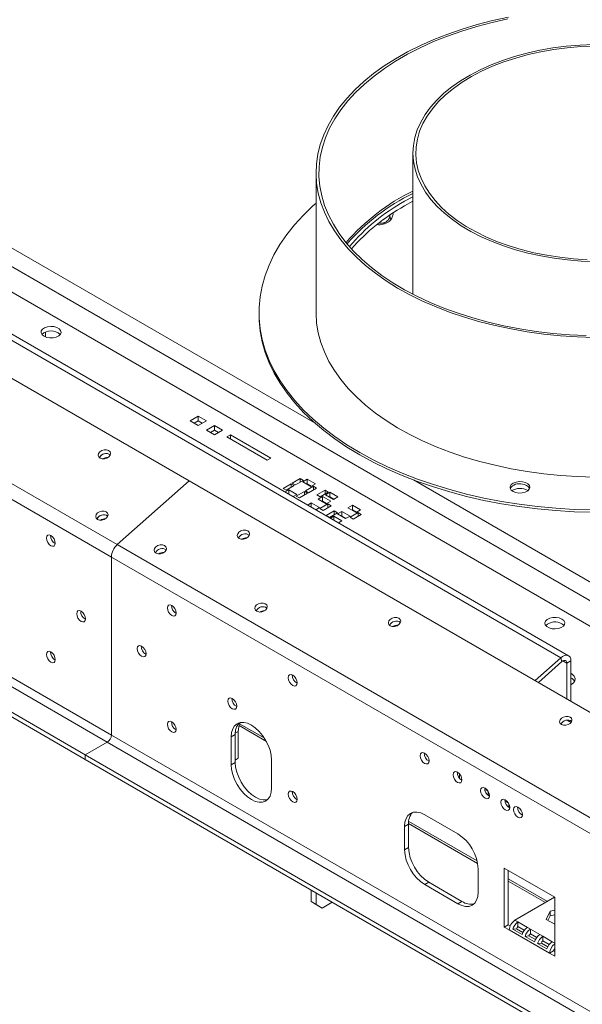
# Model space of a CAD drawing. Units: millimetres. Extents: x 4 to 272, y 7 to 206.
# Drawn here: x 209 to 218, y 63 to 80 of the extents above; entities that cross this region are included whole.
import ezdxf

# ---------------------------------------------------------------- set-up
doc = ezdxf.new("R2010")
doc.units = ezdxf.units.MM

msp = doc.modelspace()

# ---------------------------------------------------------------- linework, layer by layer
at = {"color": 8, "linetype": 'Continuous', "lineweight": 15}
for p, q in [((213.73987629, 72.78919492), (170.76075891, 97.60051127)), ((220.53222023, 68.54146845), (208.28161248, 75.61359377)), ((258.3712776, 47.02403538), (215.46288239, 71.79452468)), ((218.087116, 68.62141031), (218.15783817, 68.58058327)), ((212.39167065, 67.38305779), (212.33910572, 67.35271269)), ((217.13234094, 66.12597246), (217.07021735, 66.16183565)), ((217.94245888, 63.6723578), (217.90003248, 63.69685004))]:
    msp.add_line(p, q, dxfattribs=at)
at = {"color": 7, "linetype": 'Continuous', "lineweight": 15}
for p, q in [((211.53030969, 71.77859599), (166.98258248, 97.49545151)), ((210.2691031, 70.66027711), (165.72137589, 96.37713263)), ((210.16428429, 70.44202292), (165.61655707, 96.15887845)), ((210.16428429, 67.32158396), (167.03077064, 92.22203137)), ((210.09357361, 67.19910947), (166.96005996, 92.09955688)), ((209.70466488, 66.97459724), (166.57115123, 91.87504465)), ((209.70466488, 66.89294316), (166.57115123, 91.79339057)), ((215.45563168, 77.52753795), (215.45563168, 75.05059807)), ((213.75563168, 77.18050811), (213.75563168, 74.73088567)), ((215.45563168, 76.76151826), (215.30848612, 76.6800534)), ((215.45563168, 76.67986418), (215.30848612, 76.59839932)), ((215.05229736, 76.43859233), (215.05229736, 76.43600844)), ((206.50825395, 76.19191007), (221.07465364, 67.78290652)), ((218.18711937, 68.71297263), (206.16630409, 75.65244158)), ((218.05052495, 68.67637624), (206.02970967, 75.61584519)), ((212.75563168, 74.73088567), (212.75563168, 74.69005863)), ((209.0081647, 74.3873746), (209.0081647, 74.30218557)), ((211.68956454, 72.91133902), (211.54814319, 72.82969821)), ((211.8309859, 72.82969821), (211.68956454, 72.91133902)), ((211.68956454, 72.82968494), (211.68956454, 72.91133902)), ((211.54814319, 72.82969821), (211.68956454, 72.7480574)), ((211.68956454, 72.82968494), (211.61886536, 72.78887117)), ((211.68956454, 72.7480574), (211.8309859, 72.82969821)), ((211.76026373, 72.78887117), (211.68956454, 72.82968494)), ((211.97240725, 72.7480574), (211.8309859, 72.66641659)), ((212.11382861, 72.66641659), (211.97240725, 72.7480574)), ((211.97240725, 72.66640332), (211.97240725, 72.7480574)), ((211.8309859, 72.66641659), (211.97240725, 72.58477577)), ((211.97240725, 72.66640332), (211.90170807, 72.62558955)), ((211.97240725, 72.58477577), (212.11382861, 72.66641659)), ((212.04310644, 72.62558955), (211.97240725, 72.66640332)), ((212.25524997, 72.58477577), (212.19161036, 72.54803741)), ((212.19161036, 72.54803741), (212.89871714, 72.13983335)), ((212.96235675, 72.17657172), (212.25524997, 72.58477577)), ((212.25524997, 72.51129904), (212.25524997, 72.58477577)), ((210.13529711, 72.24281531), (210.14565294, 72.23570535)), ((212.89871714, 72.13983335), (212.96235675, 72.17657172)), ((211.53030969, 71.77859599), (210.2691031, 70.66027711)), ((211.53030969, 71.77859599), (256.07803691, 46.06174047)), ((213.31756969, 71.7283004), (213.17614833, 71.64665959)), ((213.23271687, 71.61400327), (213.37413823, 71.69564408)), ((213.37413823, 71.69564408), (213.31756969, 71.7283004)), ((213.31756969, 71.66298775), (213.31756969, 71.7283004)), ((213.47666871, 71.82014631), (213.33524736, 71.7385055)), ((213.33524736, 71.7385055), (213.3918159, 71.70584918)), ((213.3918159, 71.70584918), (213.53323725, 71.78748999)), ((213.53323725, 71.78748999), (213.47666871, 71.82014631)), ((213.47666871, 71.75483367), (213.47666871, 71.82014631)), ((213.60218017, 71.80687968), (213.52439842, 71.76197724)), ((213.52439842, 71.76197724), (213.66581978, 71.68033643)), ((213.71001395, 71.68543898), (213.56859259, 71.60379816)), ((213.60218017, 71.7252256), (213.59512059, 71.7211502)), ((213.74360152, 71.72523887), (213.60218017, 71.80687968)), ((213.60218017, 71.7252256), (213.60218017, 71.80687968)), ((213.67287935, 71.68441183), (213.60218017, 71.7252256)), ((213.62516114, 71.57114184), (213.76658249, 71.65278265)), ((213.66581978, 71.68033643), (213.74360152, 71.72523887)), ((213.76658249, 71.65278265), (213.71001395, 71.68543898)), ((213.71001395, 71.62012633), (213.71001395, 71.68543898)), ((213.17614833, 71.64665959), (213.23271687, 71.61400327)), ((213.27691105, 71.61910582), (213.21495731, 71.58334069)), ((213.4183324, 71.53746501), (213.27691105, 71.61910582)), ((213.27691105, 71.54757556), (213.27691105, 71.61910582)), ((213.35637867, 71.50169988), (213.4183324, 71.53746501)), ((213.55091492, 71.59359306), (213.40949357, 71.51195225)), ((213.40949357, 71.51195225), (213.46606211, 71.47929593)), ((213.46606211, 71.47929593), (213.60748347, 71.56093674)), ((213.60748347, 71.56093674), (213.55091492, 71.59359306)), ((213.55091492, 71.52828041), (213.55091492, 71.59359306)), ((213.56859259, 71.60379816), (213.62516114, 71.57114184)), ((213.91330715, 71.61502378), (213.77188579, 71.53338297)), ((213.77188579, 71.53338297), (213.82845434, 71.50072664)), ((213.87088074, 71.50480868), (213.793099, 71.45990624)), ((213.82845434, 71.50072664), (213.96987569, 71.58236745)), ((214.0123021, 71.42316787), (213.87088074, 71.50480868)), ((213.87088074, 71.4231546), (213.87088074, 71.50480868)), ((213.96987569, 71.58236745), (213.91330715, 71.61502378)), ((213.91330715, 71.54971113), (213.91330715, 71.61502378)), ((213.99815996, 71.57828541), (213.92037822, 71.53338297)), ((213.92037822, 71.53338297), (214.06179957, 71.45174215)), ((213.99815996, 71.49663133), (213.99110039, 71.49255592)), ((214.13958132, 71.4966446), (213.99815996, 71.57828541)), ((213.99815996, 71.49663133), (213.99815996, 71.57828541)), ((214.06885915, 71.45581756), (213.99815996, 71.49663133)), ((214.06179957, 71.45174215), (214.13958132, 71.4966446)), ((217.47001275, 71.61091411), (217.47655866, 71.60694667)), ((213.67289084, 71.39051155), (213.61093711, 71.35474642)), ((213.8143122, 71.30887073), (213.67289084, 71.39051155)), ((213.67289084, 71.31898129), (213.67289084, 71.39051155)), ((213.75235847, 71.27310561), (213.8143122, 71.30887073)), ((213.793099, 71.45990624), (213.93452035, 71.37826542)), ((213.96280462, 71.37418338), (213.82138327, 71.29254257)), ((213.87088074, 71.4231546), (213.86382117, 71.41907919)), ((213.94157993, 71.38234083), (213.87088074, 71.4231546)), ((213.87795181, 71.25988625), (214.01937317, 71.34152706)), ((213.93452035, 71.37826542), (214.0123021, 71.42316787)), ((214.01937317, 71.34152706), (213.96280462, 71.37418338)), ((213.96280462, 71.30887073), (213.96280462, 71.37418338)), ((214.39413976, 71.34969114), (214.31635801, 71.30478869)), ((214.31635801, 71.30478869), (214.45777937, 71.22314788)), ((214.53556112, 71.26805033), (214.39413976, 71.34969114)), ((214.39413976, 71.26803706), (214.39413976, 71.34969114)), ((210.09108991, 71.16841698), (210.10144575, 71.16130703)), ((213.82138327, 71.29254257), (213.87795181, 71.25988625)), ((214.07594171, 71.25172217), (213.93452035, 71.17008136)), ((213.93452035, 71.17008136), (213.99108889, 71.13742503)), ((213.99108889, 71.13742503), (214.13251025, 71.21906584)), ((214.06887064, 71.16191727), (214.00691691, 71.12615215)), ((214.210292, 71.08027646), (214.06887064, 71.16191727)), ((214.06887064, 71.09038702), (214.06887064, 71.16191727)), ((214.13251025, 71.21906584), (214.07594171, 71.25172217)), ((214.07594171, 71.18640952), (214.07594171, 71.25172217)), ((214.210292, 71.24355809), (214.13251025, 71.19865564)), ((214.13251025, 71.19865564), (214.27393161, 71.11701483)), ((214.210292, 71.161904), (214.20323242, 71.1578286)), ((214.35171335, 71.16191727), (214.210292, 71.24355809)), ((214.210292, 71.161904), (214.210292, 71.24355809)), ((214.28099118, 71.12109023), (214.210292, 71.161904)), ((214.27393161, 71.11701483), (214.35171335, 71.16191727)), ((214.49313471, 71.22314788), (214.35171335, 71.14150707)), ((214.35171335, 71.14150707), (214.4082819, 71.10885075)), ((214.39413976, 71.26803706), (214.38708019, 71.26396165)), ((214.46483894, 71.22722329), (214.39413976, 71.26803706)), ((214.4082819, 71.10885075), (214.54970325, 71.19049156)), ((214.45777937, 71.22314788), (214.53556112, 71.26805033)), ((214.54970325, 71.19049156), (214.49313471, 71.22314788)), ((214.49313471, 71.15783523), (214.49313471, 71.22314788)), ((214.14833827, 71.04451134), (214.210292, 71.08027646)), ((210.2691031, 70.66027711), (254.81683032, 44.94342159)), ((210.16428429, 70.44202292), (210.16428429, 67.32158396)), ((210.16428429, 70.44202292), (254.7120115, 44.7251674)), ((212.81593472, 69.48402515), (212.81593472, 69.49828235)), ((217.59845976, 68.27552752), (218.05052495, 68.67637624)), ((217.65620219, 68.24219353), (218.06882622, 68.60806955)), ((218.06882622, 68.60806955), (218.05052495, 68.67637624)), ((218.15783817, 68.58058327), (218.22854885, 68.62140367)), ((218.15783817, 67.95260524), (218.15783817, 68.58058327)), ((218.22854885, 67.91178483), (218.22854885, 68.62140367)), ((212.41538895, 67.52013787), (212.84733793, 67.27077904)), ((218.15937905, 67.58171171), (218.19926766, 67.55868451)), ((218.23159637, 67.54271442), (218.21566173, 67.55191329)), ((212.39167065, 67.38305779), (212.39167065, 66.91354682)), ((212.40408922, 67.48584067), (212.88414515, 67.20871028)), ((210.09357361, 67.19910947), (209.70466488, 66.97459724)), ((210.09357361, 67.19910947), (253.22708726, 42.29866206)), ((210.16428429, 67.32158396), (253.29779794, 42.42113655)), ((212.33863764, 67.33198147), (212.26792696, 67.29116107)), ((212.26792696, 67.29116107), (212.26792696, 66.80123658)), ((212.33863764, 67.33198147), (212.33863764, 66.84205699)), ((209.70466488, 66.97459724), (209.70466488, 66.89294316)), ((209.70466488, 66.97459724), (252.83817853, 42.07414983)), ((209.70466488, 66.89294316), (252.83817853, 41.99249575)), ((212.33863764, 66.84205699), (212.26792696, 66.80123658)), ((212.33863764, 66.88293151), (212.39167065, 66.91354682)), ((212.39167065, 66.91354682), (212.33863764, 66.88292156)), ((212.97503374, 66.39303252), (212.97503374, 66.88295701)), ((216.27368688, 66.64073725), (216.27368688, 66.56236939)), ((216.31608676, 66.53391065), (216.31106059, 66.5310091)), ((216.77878755, 66.33007449), (216.71666396, 66.36593767)), ((216.77337567, 66.3331987), (216.77337567, 66.32302053)), ((216.77337567, 66.32302053), (216.77337567, 66.26680344)), ((217.13989269, 66.05277283), (217.13989269, 66.11053709)), ((215.3817255, 65.80770824), (216.58044225, 65.11570379)), ((216.24540261, 65.58700534), (215.66203951, 65.92377369)), ((215.3791968, 65.76042571), (215.30848612, 65.71960531)), ((215.30848612, 65.71960531), (215.30848612, 65.3113349)), ((215.3791968, 65.76042571), (215.3791968, 65.35215531)), ((215.37926336, 65.76830919), (216.59034397, 65.06916724)), ((215.3791968, 65.35215531), (215.30848612, 65.3113349)), ((216.598956, 64.5663625), (216.598956, 64.97463291)), ((217.94245888, 64.47585254), (217.05857541, 64.98610761)), ((217.05857541, 64.98610761), (217.05857541, 63.95400002)), ((217.12928608, 63.99482043), (217.12928608, 64.9452872)), ((217.12928608, 64.79886299), (217.81506013, 64.40297406)), ((217.12928608, 64.75804258), (217.77970479, 64.38256385)), ((213.66799839, 64.60495942), (213.66799839, 64.40069816)), ((215.73275019, 64.73978288), (215.66203951, 64.69896247)), ((215.66203951, 64.69896247), (216.24540261, 64.36219412)), ((215.73275019, 64.73978288), (216.31611329, 64.40301453)), ((213.66799839, 64.40069816), (213.75638674, 64.34967265)), ((213.77406441, 64.33944764), (213.66799839, 64.40069816)), ((213.75638674, 64.55393392), (213.75638674, 64.34967265)), ((216.31611329, 64.40301453), (216.24540261, 64.36219412)), ((217.94188096, 64.47618616), (217.2459587, 64.07443879)), ((217.94245888, 63.44374495), (217.94245888, 64.47585254)), ((213.75638674, 64.34967265), (213.86245275, 64.28842214)), ((213.86245275, 64.28842214), (213.77406441, 64.33944764)), ((213.86245275, 64.28842214), (214.03938461, 64.39056272)), ((217.86100416, 64.23575874), (217.79301385, 64.08927586)), ((217.94245888, 64.24835846), (217.86100416, 64.23575874)), ((217.86100416, 64.15410466), (217.86100416, 64.23575874)), ((217.29899171, 64.04382349), (217.2459587, 64.07443879)), ((217.79301385, 64.08927586), (217.94245888, 64.00300308)), ((217.86100416, 64.15410466), (217.82290456, 64.07202033)), ((217.94245888, 64.16670438), (217.86100416, 64.15410466)), ((217.12928608, 63.99482043), (217.05857541, 63.95400002)), ((217.05857541, 63.95400002), (217.14696375, 63.90297451)), ((217.16325651, 63.97520972), (217.12928608, 63.99482043)), ((217.85407053, 63.49477046), (217.14696375, 63.90297451)), ((217.27257482, 63.92592863), (217.2065326, 63.91698075)), ((217.37152419, 63.82173314), (217.2065326, 63.91698075)), ((217.38630124, 63.86027576), (217.27257482, 63.92592863)), ((217.46398329, 63.94857588), (217.29899171, 64.04382349)), ((217.29899171, 64.04382349), (217.29899171, 63.96216941)), ((217.29899171, 63.96216941), (217.40956355, 63.89833765)), ((217.5170163, 63.91796057), (217.46398329, 63.94857588)), ((217.68200788, 63.82271296), (217.5170163, 63.91796057)), ((217.5170163, 63.91796057), (217.5170163, 63.83630649)), ((217.49059941, 63.80006571), (217.42455719, 63.79111783)), ((217.58954878, 63.69587022), (217.42455719, 63.79111783)), ((217.60432583, 63.73441284), (217.49059941, 63.80006571)), ((217.5170163, 63.83630649), (217.62758814, 63.77247473)), ((217.73504089, 63.79209766), (217.68200788, 63.82271296)), ((217.90003248, 63.69685004), (217.73504089, 63.79209766)), ((217.73504089, 63.79209766), (217.73504089, 63.71044357)), ((217.73504089, 63.71044357), (217.84561273, 63.64661181)), ((217.708624, 63.67420279), (217.64258178, 63.66525492)), ((217.80757337, 63.5700073), (217.64258178, 63.66525492)), ((217.82235042, 63.60854993), (217.708624, 63.67420279)), ((217.92478121, 63.53559086), (217.85407053, 63.49477046)), ((217.94245888, 63.52538576), (217.92478121, 63.53559086)), ((217.85407053, 63.49477046), (217.94245888, 63.44374495))]:
    msp.add_line(p, q, dxfattribs=at)
at = {"color": 7, "linetype": 'Continuous', "lineweight": 15, "flags": 128}
for points in [[(217.13090492, 79.91030771), (216.85362936, 79.84994961), (216.58303464, 79.78021499), (216.32007125, 79.70134881), (216.06566286, 79.61362808), (215.82070308, 79.51736093), (215.58605235, 79.4128855), (215.36253487, 79.30056876), (215.15093578, 79.18080523), (214.95199831, 79.05401559), (214.76642124, 78.92064518), (214.59485641, 78.78116248), (214.43790647, 78.63605742), (214.29612269, 78.48583969), (214.17000309, 78.33103694), (214.05999069, 78.17219291), (213.96647189, 78.00986555), (213.8897752, 77.84462504), (213.83017, 77.6770518), (213.78786567, 77.50773443), (213.76301079, 77.33726767), (213.75569268, 77.16625028), (213.76593704, 76.99528297), (213.79370788, 76.82496628), (213.83890766, 76.65589844), (213.90137761, 76.4886733), (213.9808983, 76.32387827), (214.07719042, 76.16209217), (214.18991574, 76.0038833), (214.3186783, 75.84980737), (214.46302582, 75.70040557), (214.62245128, 75.55620269), (214.79639468, 75.41770524), (214.98424505, 75.2853997), (215.18534255, 75.15975079), (215.39898082, 75.04119987), (215.62440945, 74.93016335), (215.86083661, 74.82703124), (216.10743185, 74.73216581), (216.36332898, 74.64590027), (216.62762916, 74.56853763), (216.89940403, 74.50034964), (217.17769897, 74.4415758), (217.46153645, 74.39242256), (217.7499195, 74.35306257), (218.04183514, 74.32363408), (218.33625801, 74.30424047), (218.63215396, 74.29494986)], [(217.12075032, 79.87772474), (216.84425824, 79.81645409), (216.57460837, 79.74574745), (216.312766, 79.66585791), (216.05966846, 79.57707146), (215.81622176, 79.47970594), (215.58329739, 79.37410989), (215.36172915, 79.26066132), (215.15231021, 79.13976633), (214.95579022, 79.01185771), (214.77287267, 78.87739333), (214.60421237, 78.73685455), (214.45041307, 78.59074445), (214.31202534, 78.43958606), (214.18954456, 78.28392051), (214.0834092, 78.12430502), (213.99399917, 77.96131099), (213.92163456, 77.79552189), (213.86657439, 77.62753119), (213.82901579, 77.45794027), (213.80909319, 77.28735622), (213.80687792, 77.11638967), (213.8223779, 76.94565266), (213.85553765, 76.77575636), (213.90623846, 76.60730897), (213.97429884, 76.44091349), (214.05947515, 76.27716556), (214.16146249, 76.11665136), (214.27989575, 75.9599455), (214.414351, 75.80760893), (214.56434689, 75.66018698), (214.7293465, 75.51820739), (214.90875917, 75.38217841), (215.10194264, 75.25258698), (215.30820537, 75.129897), (215.52680899, 75.01454769), (215.75697096, 74.90695194), (215.99786736, 74.80749494), (216.24863584, 74.71653271), (216.50837871, 74.63439087), (216.77616616, 74.56136347), (217.05103959, 74.49771193), (217.33201501, 74.44366411), (217.61808661, 74.39941347), (217.90823033, 74.36511843), (218.20140752, 74.34090176), (218.4965687, 74.32685014)], [(218.62493665, 79.43109276), (218.38458976, 79.42050722), (218.14622254, 79.39982187), (217.91110678, 79.36914707), (217.68049692, 79.3286465), (217.45562338, 79.27853622)], [(217.45562338, 79.27853622), (217.23768594, 79.21908362), (217.0278474, 79.15060589), (216.82722733, 79.07346839), (216.63689614, 78.98808268), (216.45786932, 78.89490433), (216.29110205, 78.79443049), (216.13748412, 78.68719723), (215.99783514, 78.57377669), (215.87290019, 78.45477401), (215.76334586, 78.33082412), (215.66975668, 78.20258836), (215.59263197, 78.07075091), (215.53238323, 77.93601518), (215.48933192, 77.79910006), (215.46370773, 77.66073603), (215.45564738, 77.52166133), (215.46519388, 77.38261798), (215.49229628, 77.24434785), (215.53680999, 77.10758865), (215.5984975, 76.97307007), (215.6770297, 76.84150982), (215.77198756, 76.71360982), (215.88286446, 76.59005248), (216.00906882, 76.47149703), (216.14992727, 76.35857601), (216.30468829, 76.25189192), (216.47252615, 76.15201395), (216.65254536, 76.05947499), (216.84378546, 75.97476878), (217.04522607, 75.89834727), (217.25579245, 75.8306182), (217.47436111, 75.77194293), (217.6997659, 75.72263451), (217.9308042, 75.68295604), (218.16624331, 75.65311921), (218.40482706, 75.63328322), (218.6452825, 75.62355389)], [(217.47532047, 79.25200595), (217.25820526, 79.19271174), (217.04926847, 79.12432292), (216.84965125, 79.04721302), (216.66044383, 78.96180319), (216.4826796, 78.86855989), (216.31732944, 78.7679924), (216.16529645, 78.66064997), (216.02741097, 78.54711888), (215.90442608, 78.42801919), (215.79701349, 78.30400139), (215.70575985, 78.17574281), (215.63116355, 78.04394396), (215.57363201, 77.90932468), (215.53347945, 77.77262022), (215.51092517, 77.6345772), (215.50609235, 77.49594956), (215.51900738, 77.35749446), (215.54959974, 77.21996807), (215.59770233, 77.08412152), (215.66305244, 76.95069676), (215.74529314, 76.82042251), (215.84397527, 76.69401027), (215.95855985, 76.57215048), (216.08842107, 76.45550868), (216.23284967, 76.34472193), (216.39105683, 76.24039531), (216.56217848, 76.14309862), (216.74528001, 76.05336325), (216.93936138, 75.97167932), (217.14336259, 75.89849295), (217.35616946, 75.83420386), (217.5766197, 75.77916317), (217.8035093, 75.73367149), (218.03559906, 75.6979773), (218.27162139, 75.67227553), (218.51028722, 75.65670656)], [(218.64087448, 79.40255305), (218.40131682, 79.39254013), (218.1636943, 79.37234122), (217.92930475, 79.34206663), (217.6994283, 79.30188171), (217.47532047, 79.25200595)], [(213.75563168, 76.64553241), (213.69622109, 76.59279422), (213.52892188, 76.43182889), (213.37697401, 76.26586772), (213.24082376, 76.09539816), (213.12087103, 75.9209209), (213.01746811, 75.7429484), (212.93091873, 75.56200337), (212.86147707, 75.37861727), (212.80934711, 75.19332872), (212.77468194, 75.00668193), (212.75758338, 74.81922511), (212.75810166, 74.63150882), (212.77623525, 74.44408441), (212.81193089, 74.25750237), (212.86508374, 74.07231069), (212.93553769, 73.88905331), (213.0230858, 73.70826848), (213.12747094, 73.53048716), (213.24838652, 73.35623153), (213.38547739, 73.18601339), (213.53834091, 73.02033269), (213.70652811, 72.85967604), (213.88954501, 72.70451531), (214.08685405, 72.55530622), (214.29787574, 72.41248701), (214.52199028, 72.27647715), (214.75853942, 72.14767613), (215.0068284, 72.02646224), (215.26612797, 71.91319149), (215.53567654, 71.80819658), (215.81468242, 71.71178588), (216.10232614, 71.62424256), (216.39776288, 71.54582374), (216.70012489, 71.47675975), (217.00852413, 71.41725344), (217.32205478, 71.36747958), (217.63979599, 71.32758435), (217.96081451, 71.29768495), (218.28416748, 71.27786918), (218.60890519, 71.26819524)], [(212.75563168, 74.69005863), (212.75810166, 74.59068178), (212.77623525, 74.40325737), (212.81193089, 74.21667533), (212.86508374, 74.03148365), (212.93553769, 73.84822627), (213.0230858, 73.66744144), (213.12747094, 73.48966012), (213.24838652, 73.31540449), (213.38547739, 73.14518635), (213.53834091, 72.97950565), (213.70652811, 72.818849), (213.88954501, 72.66368826), (214.08685405, 72.51447917), (214.29787574, 72.37165997), (214.52199028, 72.23565011), (214.75853942, 72.10684909), (215.0068284, 71.9856352), (215.26612797, 71.87236445), (215.53567654, 71.76736954), (215.81468242, 71.67095884), (216.10232614, 71.58341552), (216.39776288, 71.5049967), (216.70012489, 71.43593271), (217.00852413, 71.3764264), (217.32205478, 71.32665254), (217.63979599, 71.28675731), (217.96081451, 71.25685791), (218.28416748, 71.23704214), (218.60890519, 71.2273682)], [(213.75563168, 74.73088567), (213.75569268, 74.71662785), (213.76593704, 74.54566054), (213.79370788, 74.37534384), (213.83890766, 74.206276), (213.90137761, 74.03905087), (213.9808983, 73.87425583), (214.07719042, 73.71246974), (214.18991574, 73.55426087), (214.3186783, 73.40018494), (214.46302582, 73.25078314), (214.62245128, 73.10658025), (214.79639468, 72.9680828), (214.98424505, 72.83577726), (215.18534255, 72.71012836), (215.39898082, 72.59157744), (215.62440945, 72.48054091), (215.86083661, 72.37740881), (216.10743185, 72.28254338), (216.36332898, 72.19627784), (216.62762916, 72.1189152), (216.89940403, 72.0507272), (217.17769897, 71.99195336), (217.46153645, 71.94280012), (217.7499195, 71.90344013), (218.04183514, 71.87401165), (218.33625801, 71.85461804), (218.63215396, 71.84532742)], [(208.98312769, 74.31417141), (209.03001197, 74.29484686), (209.08522516, 74.28535759), (209.14278406, 74.28673191), (209.19645126, 74.2988209), (209.24041109, 74.32031452), (209.26989981, 74.3488836), (209.28172188, 74.38143225), (209.27459618, 74.41443332), (209.2492949, 74.44431061), (209.20855982, 74.46782647), (209.15680521, 74.4824326), (209.0996395, 74.48654617), (209.04325748, 74.47972144), (208.99376901, 74.46269796), (208.95653693, 74.43732049), (208.93559593, 74.40633908), (208.93321527, 74.37311103), (208.94965295, 74.34123713), (208.98312769, 74.31417141)], [(210.11699584, 72.311122), (210.14104258, 72.28886747), (210.14999036, 72.25985879), (210.14247694, 72.22851227), (210.11964618, 72.19960012), (210.08497386, 72.17752397), (210.04373852, 72.1656447), (210.00221786, 72.16577082), (209.96673304, 72.17788314), (209.94268629, 72.20013767), (209.93373852, 72.22914634), (209.94125193, 72.26049287), (209.96408269, 72.28940501), (209.99875502, 72.31148117), (210.03999036, 72.32336044), (210.08151101, 72.32323432), (210.11699584, 72.311122)], [(217.37742027, 71.76157456), (217.32007992, 71.76477725), (217.26404505, 71.75705825), (217.21538791, 71.73925403), (217.17938126, 71.71329396), (217.15992697, 71.6819912), (217.15913321, 71.64873791), (217.17708602, 71.61713758), (217.21183991, 71.59061461), (217.25962876, 71.57204318), (217.31527392, 71.56343577), (217.37274536, 71.56572515), (217.42581517, 71.57866322), (217.4687324, 71.60084794), (217.49684631, 71.62987525), (217.50711032, 71.66259959), (217.49841216, 71.69547477), (217.47169442, 71.72493826), (217.42985238, 71.74779723), (217.37742027, 71.76157456)], [(210.07278864, 71.23672367), (210.09683539, 71.21446915), (210.10578317, 71.18546047), (210.09826975, 71.15411394), (210.07543899, 71.1252018), (210.04076667, 71.10312564), (209.99953133, 71.09124637), (209.95801067, 71.0913725), (209.92252585, 71.10348482), (209.8984791, 71.12573934), (209.88953133, 71.15474802), (209.89704474, 71.18609454), (209.9198755, 71.21500669), (209.95454782, 71.23708285), (209.99578317, 71.24896212), (210.03730382, 71.24883599), (210.07278864, 71.23672367)], [(209.10362412, 70.82041262), (209.1333899, 70.79639209), (209.15862412, 70.76235427), (209.17548508, 70.72348111), (209.18140586, 70.68569068), (209.17548508, 70.65473624), (209.15862412, 70.63533033), (209.1333899, 70.63042732), (209.10362412, 70.64077364), (209.07385833, 70.66479416), (209.04862412, 70.69883198), (209.03176315, 70.73770515), (209.02584237, 70.77549557), (209.03176315, 70.80645001), (209.04862412, 70.82585592), (209.07385833, 70.83075894), (209.10362412, 70.82041262)], [(212.55651423, 70.902818), (212.52102941, 70.91493032), (212.47950875, 70.91505645), (212.43827341, 70.90317718), (212.40360109, 70.88110102), (212.38077033, 70.85218888), (212.37325691, 70.82084235), (212.38220469, 70.79183367), (212.40625144, 70.76957915), (212.44173626, 70.75746683), (212.48325691, 70.7573407), (212.52449226, 70.76921997), (212.55916458, 70.79129613), (212.58199534, 70.82020828), (212.58950875, 70.8515548), (212.58056098, 70.88056348), (212.55651423, 70.902818)], [(211.09809348, 70.64482779), (211.06260865, 70.65694011), (211.021088, 70.65706624), (210.97985266, 70.64518696), (210.94518033, 70.62311081), (210.92234958, 70.59419866), (210.91483616, 70.56285214), (210.92378393, 70.53384346), (210.94783068, 70.51158894), (210.98331551, 70.49947662), (211.02483616, 70.49935049), (211.0660715, 70.51122976), (211.10074383, 70.53330592), (211.12357458, 70.56221806), (211.131088, 70.59356459), (211.12214023, 70.62257327), (211.09809348, 70.64482779)], [(211.22494446, 69.59580045), (211.19517868, 69.60614677), (211.16994446, 69.60124375), (211.1530835, 69.58183784), (211.14716271, 69.5508834), (211.1530835, 69.51309298), (211.16994446, 69.47421981), (211.19517868, 69.44018199), (211.22494446, 69.41616147), (211.25471025, 69.40581515), (211.27994446, 69.41071816), (211.29680542, 69.43012408), (211.30272621, 69.46107851), (211.29680542, 69.49886894), (211.27994446, 69.5377421), (211.25471025, 69.57177992), (211.22494446, 69.59580045)], [(212.86586043, 69.62431765), (212.83037561, 69.63642997), (212.78885495, 69.6365561), (212.74761961, 69.62467682), (212.71294729, 69.60260067), (212.69011653, 69.57368852), (212.68260311, 69.542342), (212.69155089, 69.51333332), (212.71559764, 69.4910788), (212.75108246, 69.47896648), (212.79260311, 69.47884035), (212.83383845, 69.49071962), (212.86851078, 69.51279578), (212.89134154, 69.54170792), (212.89885495, 69.57305445), (212.88990718, 69.60206313), (212.86586043, 69.62431765)], [(209.6339542, 69.49358356), (209.66371999, 69.46956304), (209.6889542, 69.43552522), (209.70581517, 69.39665205), (209.71173595, 69.35886162), (209.70581517, 69.32790719), (209.6889542, 69.30850128), (209.66371999, 69.30359826), (209.6339542, 69.31394458), (209.60418842, 69.3379651), (209.5789542, 69.37200292), (209.56209324, 69.41087609), (209.55617246, 69.44866652), (209.56209324, 69.47962095), (209.5789542, 69.49902686), (209.60418842, 69.50392988), (209.6339542, 69.49358356)], [(215.20816466, 69.37205279), (215.17267984, 69.38416511), (215.13115918, 69.38429124), (215.08992384, 69.37241197), (215.05525152, 69.35033581), (215.03242076, 69.32142367), (215.02490734, 69.29007714), (215.03385512, 69.26106846), (215.05790187, 69.23881394), (215.09338669, 69.22670162), (215.13490734, 69.22657549), (215.17614268, 69.23845476), (215.21081501, 69.26053092), (215.23364577, 69.28944307), (215.24115918, 69.32078959), (215.23221141, 69.34979827), (215.20816466, 69.37205279)], [(218.06944982, 69.35449213), (218.02256554, 69.37381669), (217.96735235, 69.38330596), (217.90979345, 69.38193164), (217.85612625, 69.36984265), (217.81216643, 69.34834903), (217.7826777, 69.31977994), (217.77085563, 69.28723129), (217.77798133, 69.25423023), (217.80328261, 69.22435294), (217.8440177, 69.20083707), (217.8957723, 69.18623095), (217.95293801, 69.18211738), (218.00932003, 69.18894211), (218.0588085, 69.20596559), (218.09604058, 69.23134306), (218.11698159, 69.26232447), (218.11936224, 69.29555252), (218.10292456, 69.32742641), (218.06944982, 69.35449213)], [(218.10577917, 69.24222938), (218.10292456, 69.24577233), (218.06944982, 69.27283805)], [(210.69461437, 68.88127747), (210.66484859, 68.8916238), (210.63961437, 68.88672078), (210.62275341, 68.86731487), (210.61683263, 68.83636043), (210.62275341, 68.79857001), (210.63961437, 68.75969684), (210.66484859, 68.72565902), (210.69461437, 68.7016385), (210.72438016, 68.69129218), (210.74961437, 68.69619519), (210.76647534, 68.7156011), (210.77239612, 68.74655554), (210.76647534, 68.78434597), (210.74961437, 68.82321913), (210.72438016, 68.85725695), (210.69461437, 68.88127747)], [(209.10362412, 68.77906059), (209.1333899, 68.75504006), (209.15862412, 68.72100224), (209.17548508, 68.68212908), (209.18140586, 68.64433865), (209.17548508, 68.61338422), (209.15862412, 68.5939783), (209.1333899, 68.58907529), (209.10362412, 68.59942161), (209.07385833, 68.62344213), (209.04862412, 68.65747995), (209.03176315, 68.69635312), (209.02584237, 68.73414354), (209.03176315, 68.76509798), (209.04862412, 68.78450389), (209.07385833, 68.78940691), (209.10362412, 68.77906059)], [(218.05052495, 68.67637624), (218.08250032, 68.70031237), (218.11471743, 68.71586044), (218.14549308, 68.7222081), (218.17321936, 68.71902371), (218.19644768, 68.70647366), (218.21396445, 68.68521363), (218.2248545, 68.65635438), (218.22854885, 68.62140367)], [(218.06882622, 68.60806955), (218.08481391, 68.62003762), (218.10092246, 68.62781165), (218.11631029, 68.63098548), (218.13017343, 68.62939329), (218.14178759, 68.62311826), (218.15054597, 68.61248825), (218.155991, 68.59805862), (218.15783817, 68.58058327)], [(213.3462648, 68.37118828), (213.31649902, 68.3815346), (213.2912648, 68.37663158), (213.27440384, 68.35722567), (213.26848306, 68.32627124), (213.27440384, 68.28848081), (213.2912648, 68.24960764), (213.31649902, 68.21556983), (213.3462648, 68.1915493), (213.37603059, 68.18120298), (213.4012648, 68.186106), (213.41812577, 68.20551191), (213.42404655, 68.23646634), (213.41812577, 68.27425677), (213.4012648, 68.31312994), (213.37603059, 68.34716776), (213.3462648, 68.37118828)], [(218.22854885, 68.20131568), (218.2711919, 68.23420055), (218.29605887, 68.27268886), (218.30113518, 68.3136625), (218.28600959, 68.35380203), (218.25190747, 68.3898556), (218.22854885, 68.4054177)], [(212.28560463, 67.96281835), (212.25583885, 67.97316467), (212.23060463, 67.96826165), (212.21374367, 67.94885574), (212.20782289, 67.91790131), (212.21374367, 67.88011088), (212.23060463, 67.84123771), (212.25583885, 67.80719989), (212.28560463, 67.78317937), (212.31537042, 67.77283305), (212.34060463, 67.77773607), (212.3574656, 67.79714198), (212.36338638, 67.82809641), (212.3574656, 67.86588684), (212.34060463, 67.90476001), (212.31537042, 67.93879783), (212.28560463, 67.96281835)], [(211.22494446, 67.55444842), (211.19517868, 67.56479474), (211.16994446, 67.55989172), (211.1530835, 67.54048581), (211.14716271, 67.50953137), (211.1530835, 67.47174095), (211.16994446, 67.43286778), (211.19517868, 67.39882996), (211.22494446, 67.37480944), (211.25471025, 67.36446312), (211.27994446, 67.36936613), (211.29680542, 67.38877205), (211.30272621, 67.41972648), (211.29680542, 67.45751691), (211.27994446, 67.49639007), (211.25471025, 67.53042789), (211.22494446, 67.55444842)], [(212.97503374, 66.88295701), (212.96824031, 66.96652838), (212.94812109, 67.05473167), (212.91544925, 67.14417729), (212.87148035, 67.23142788), (212.81790409, 67.31313046), (212.75677938, 67.38614525), (212.6904552, 67.44766631), (212.62148035, 67.49532945), (212.55250551, 67.52730297), (212.48618133, 67.54235818), (212.42505661, 67.53991649), (212.37148035, 67.52007174), (212.32751145, 67.48358656), (212.29483961, 67.43186305), (212.27472039, 67.36688891), (212.26792696, 67.29116107)], [(218.21336848, 67.63718555), (218.17788366, 67.64929788), (218.136363, 67.649424), (218.09512766, 67.63754473), (218.06045534, 67.61546857), (218.03762458, 67.58655643), (218.03011116, 67.5552099), (218.03905894, 67.52620123), (218.06310569, 67.5039467), (218.09859051, 67.49183438), (218.14011116, 67.49170826), (218.1813465, 67.50358753), (218.21601883, 67.52566368), (218.23884959, 67.55457583), (218.246363, 67.58592235), (218.23741523, 67.61493103), (218.21336848, 67.63718555)], [(215.66097885, 67.00426122), (215.63121307, 67.01460754), (215.60597885, 67.00970452), (215.58911789, 66.99029861), (215.58319711, 66.95934417), (215.58911789, 66.92155375), (215.60597885, 66.88268058), (215.63121307, 66.84864276), (215.66097885, 66.82462224), (215.69074464, 66.81427592), (215.71597885, 66.81917893), (215.73283982, 66.83858485), (215.7387606, 66.86953928), (215.73283982, 66.90732971), (215.71597885, 66.94620287), (215.69074464, 66.98024069), (215.66097885, 67.00426122)], [(212.33863764, 66.84205699), (212.34543107, 66.75848562), (212.36555029, 66.67028232), (212.39822213, 66.58083671), (212.44219103, 66.49358611), (212.49576729, 66.41188353), (212.55689201, 66.33886875), (212.62321619, 66.27734768), (212.69219103, 66.22968455), (212.76116588, 66.19771102), (212.82749006, 66.18265582), (212.88861477, 66.18509751), (212.90430336, 66.18887173)], [(212.26792696, 66.80123658), (212.27472039, 66.71766521), (212.29483961, 66.62946192), (212.32751145, 66.5400163), (212.37148035, 66.45276571), (212.42505661, 66.37106313), (212.48618133, 66.29804834), (212.55250551, 66.23652728), (212.62148035, 66.18886415), (212.6904552, 66.15689062), (212.75677938, 66.14183542), (212.81790409, 66.1442771), (212.87148035, 66.16412185), (212.91544925, 66.20060703), (212.94812109, 66.25233055), (212.96824031, 66.31730468), (212.97503374, 66.39303252)], [(216.23833154, 66.49132363), (216.20856575, 66.51534415), (216.18333154, 66.54938197), (216.16647058, 66.58825514), (216.16054979, 66.62604556), (216.16647058, 66.657), (216.18333154, 66.67640591), (216.20856575, 66.68130893), (216.23833154, 66.67096261), (216.26809732, 66.64694208), (216.29333154, 66.61290426), (216.3101925, 66.5740311), (216.31611329, 66.53624067), (216.3101925, 66.50528623), (216.29333154, 66.48588032), (216.26809732, 66.48097731), (216.23833154, 66.49132363)], [(213.3462648, 66.32983625), (213.31649902, 66.34018257), (213.2912648, 66.33527956), (213.27440384, 66.31587364), (213.26848306, 66.28491921), (213.27440384, 66.24712878), (213.2912648, 66.20825562), (213.31649902, 66.1742178), (213.3462648, 66.15019727), (213.37603059, 66.13985095), (213.4012648, 66.14475397), (213.41812577, 66.16415988), (213.42404655, 66.19511431), (213.41812577, 66.23290474), (213.4012648, 66.27177791), (213.37603059, 66.30581573), (213.3462648, 66.32983625)], [(216.72163902, 66.39195513), (216.69187324, 66.40230145), (216.66663902, 66.39739844), (216.64977806, 66.37799253), (216.64385728, 66.34703809), (216.64977806, 66.30924766), (216.66663902, 66.2703745), (216.69187324, 66.23633668), (216.72163902, 66.21231615), (216.75140481, 66.20196983), (216.77663902, 66.20687285), (216.79349999, 66.22627876), (216.79942077, 66.2572332), (216.79349999, 66.29502362), (216.77663902, 66.33389679), (216.75140481, 66.36793461), (216.72163902, 66.39195513)], [(217.07519241, 66.18785311), (217.04542663, 66.19819943), (217.02019241, 66.19329641), (217.00333145, 66.1738905), (216.99741067, 66.14293606), (217.00333145, 66.10514564), (217.02019241, 66.06627247), (217.04542663, 66.03223465), (217.07519241, 66.00821413), (217.1049582, 65.99786781), (217.13019241, 66.00277082), (217.14705338, 66.02217673), (217.15297416, 66.05313117), (217.14705338, 66.0909216), (217.13019241, 66.12979476), (217.1049582, 66.16383258), (217.07519241, 66.18785311)], [(215.66203951, 65.92377369), (215.59306467, 65.95574722), (215.52674049, 65.97080242), (215.46561577, 65.96836073), (215.41203951, 65.94851598), (215.36807061, 65.9120308), (215.33539877, 65.86030729), (215.31527955, 65.79533315), (215.30848612, 65.71960531)], [(217.29899171, 65.87901754), (217.26922593, 65.90303807), (217.24399171, 65.93707589), (217.22713075, 65.97594905), (217.22120997, 66.01373948), (217.22713075, 66.04469391), (217.24399171, 66.06409983), (217.26922593, 66.06900284), (217.29899171, 66.05865652), (217.3287575, 66.034636), (217.35399171, 66.00059818), (217.37085267, 65.96172501), (217.37677346, 65.92393459), (217.37085267, 65.89298015), (217.35399171, 65.87357424), (217.3287575, 65.86867122), (217.29899171, 65.87901754)], [(216.24540261, 64.36219412), (216.31437745, 64.33022059), (216.38070163, 64.31516539), (216.44182635, 64.31760708), (216.49540261, 64.33745183), (216.53937151, 64.37393701), (216.57204335, 64.42566052), (216.59216257, 64.49063466), (216.598956, 64.5663625)]]:
    msp.add_lwpolyline(points, dxfattribs=at)
at = {"color": 7, "linetype": 'Continuous', "lineweight": 15}
for centre, radius, start, end in [((217.08024422, 73.5449762), 3.69242805, 116.102916906, 139.240735565), ((217.08917297, 73.49004356), 3.70902391, 116.130905263, 138.755949709), ((216.98603498, 73.65537747), 3.4587331, 119.013671479, 139.840386399), ((217.00494075, 73.54636838), 3.49182634, 119.067253503, 138.792994815), ((214.86890989, 76.54721651), 0.27788372, 260.840278089, 305.875446208), ((209.10687137, 74.17633478), 0.23237296, 46.459864251, 133.540135749), ((210.07264357, 72.12962419), 0.12877726, 55.462668331, 154.535059642), ((210.07357438, 72.1280766), 0.13028686, 61.722341944, 154.096597953), ((210.09749062, 72.03688638), 0.15131862, 87.383273012, 122.614454973), ((217.32186783, 71.5339361), 0.19489633, 73.439010425, 145.766596105), ((217.37504244, 71.57525465), 0.1455123, 28.004240197, 89.063682742), ((217.33239377, 71.35704411), 0.28877147, 61.538565966, 120.071696686), ((210.02843637, 71.05522587), 0.12877726, 55.462667987, 154.535059998), ((210.02936719, 71.05367828), 0.13028686, 61.722341944, 154.096597953), ((210.05328343, 70.96248805), 0.15131862, 87.383272933, 122.614455053), ((209.25394137, 70.81736943), 0.15723077, 177.589603431, 242.405020044), ((212.51216196, 70.7213202), 0.12877726, 55.462667898, 154.535060092), ((210.4773341, 70.42597478), 0.31346089, 131.628383929, 177.065366356), ((212.53700901, 70.62858238), 0.15131862, 87.383273031, 122.614454953), ((211.05374121, 70.46332998), 0.12877726, 55.462668393, 154.535059575), ((211.07858826, 70.37059217), 0.15131862, 87.383272922, 122.614455065), ((211.37526172, 69.59275726), 0.15723077, 177.589603218, 242.405020249), ((209.78427146, 69.49054038), 0.15723077, 177.589603231, 242.405020236), ((212.82150816, 69.44281984), 0.12877726, 55.462667904, 154.535060085), ((212.84635521, 69.35008203), 0.15131862, 87.383272937, 122.61445505), ((215.16381239, 69.19055499), 0.12877726, 55.462667989, 154.535059995), ((215.18865944, 69.09781717), 0.15131862, 87.383273006, 122.61445498), ((217.94816181, 69.06633308), 0.23948923, 59.572706921, 132.738022577), ((209.25394137, 68.7760174), 0.15723077, 177.589603132, 242.40502033), ((210.84493163, 68.87823429), 0.15723077, 177.589603321, 242.40502015), ((213.49658206, 68.3681451), 0.15723077, 177.589603262, 242.405020207), ((218.1573591, 68.1874578), 0.15377665, 29.22579401, 62.422852274), ((212.43592189, 67.95977517), 0.15723077, 177.589603189, 242.405020276), ((211.37526172, 67.55140523), 0.15723077, 177.589603278, 242.405020192), ((212.60705405, 67.35332256), 0.26926346, 137.237402706, 184.545875646), ((212.72972945, 67.39461288), 0.33825622, 154.59186864, 181.95764833), ((218.16901621, 67.45568775), 0.12877726, 55.462667981, 154.535060004), ((218.23464165, 67.61984577), 0.07054183, 211.872819923, 271.066709004), ((210.01076268, 67.32857004), 0.15368048, 302.60547834, 357.394521514), ((215.81129611, 67.00121803), 0.15723077, 177.589603229, 242.405020239), ((216.3886488, 66.66791942), 0.15723077, 177.589603229, 242.405020239), ((213.49658206, 66.32679307), 0.15723077, 177.589603221, 242.405020246), ((216.87195628, 66.38891195), 0.15723077, 177.589603229, 242.405020239), ((217.22550967, 66.18480992), 0.15723077, 177.589603229, 242.405020239), ((215.64761321, 65.78176681), 0.26926346, 137.237402706, 184.545875646), ((217.44930897, 66.05561334), 0.15723077, 177.589603229, 242.405020239), ((215.83134795, 64.93970248), 0.7684024, 2.605478486, 57.39452166), ((216.07609417, 65.34626533), 0.7684024, 182.605478486, 237.39452166), ((216.14680485, 65.38708574), 0.7684024, 182.605478486, 237.39452166), ((216.46876412, 64.62476986), 0.26921684, 235.457445829, 282.760043571), ((217.36189401, 63.89319399), 0.21515267, 122.60547834, 177.394521514), ((217.41769432, 63.8601786), 0.21866814, 122.877428331, 164.943929443), ((217.33290674, 63.90969944), 0.06247661, 122.877428331, 164.943929443), ((217.5826859, 63.76493099), 0.21866814, 122.877428331, 164.943929443), ((217.63571891, 63.73431568), 0.21866814, 122.877428331, 164.943929443), ((217.55093133, 63.78383652), 0.06247661, 122.877428331, 164.943929443), ((217.80071049, 63.63906807), 0.21866814, 122.877428331, 164.943929443), ((217.8537435, 63.60845277), 0.21866814, 122.877428331, 164.943929443), ((217.76895592, 63.65797361), 0.06247661, 122.877428331, 164.943929443), ((218.01873508, 63.51320515), 0.21866814, 122.877428331, 164.943929443), ((218.07157488, 63.48409344), 0.21776625, 126.36385258, 177.189677627), ((217.98776456, 63.5321894), 0.06307513, 135.912751617, 176.908702553)]:
    msp.add_arc(centre, radius, start, end, dxfattribs=at)
for points, knots in [([(214.86727147, 76.30134731), (214.86974551, 76.30054166), (214.87870521, 76.29762405), (214.8920828, 76.29554081), (214.90628409, 76.29507657), (214.91990913, 76.29576851), (214.93326943, 76.29794397), (214.94627797, 76.30154993), (214.95876139, 76.30594575), (214.97067787, 76.31149334), (214.98206124, 76.3181644), (214.99318383, 76.32565723), (215.00357375, 76.33419212), (215.01316792, 76.34370476), (215.02243589, 76.35417398), (215.03061531, 76.36558998), (215.03753735, 76.37775092), (215.04212734, 76.38742577), (215.045991, 76.39754689), (215.04896842, 76.40786031), (215.05163202, 76.42076894), (215.05203998, 76.4301132), (215.05229736, 76.43600844)], [0, 0, 0, 0, 0.0314207256, 0.11378942171, 0.15598708423, 0.19195638513, 0.26524534413, 0.30266518595, 0.3369842919, 0.40671671328, 0.44218767678, 0.47803053766, 0.55075412794, 0.58768147618, 0.62704139713, 0.70688776556, 0.74742835136, 0.79077494407, 0.83439161059, 0.87883645788, 0.92355873083, 1, 1, 1, 1]), ([(215.03024502, 76.32127599), (215.03145631, 76.32216331), (215.04905543, 76.33505543), (215.06642909, 76.35512337), (215.07795783, 76.37632537), (215.07974585, 76.37961364)], [0, 0, 0, 0, 0.0587792501, 0.8540238211, 1, 1, 1, 1]), ([(215.05229736, 76.43600844), (215.05261499, 76.42443538), (215.05331372, 76.39897685), (215.05931577, 76.37435324), (215.06896836, 76.36609181), (215.07872757, 76.37500239), (215.08806786, 76.39243954), (215.09688162, 76.41686894), (215.10457038, 76.44554076), (215.10766416, 76.46360679), (215.10844703, 76.46817831)], [0, 0, 0, 0, 0.1433735726, 0.3153943887, 0.4794405587, 0.6273357707, 0.6932352721, 0.824557863, 0.9556053114, 1, 1, 1, 1])]:
    msp.add_open_spline(points, degree=3, knots=knots, dxfattribs=at)

doc.saveas('drawing.dxf')
